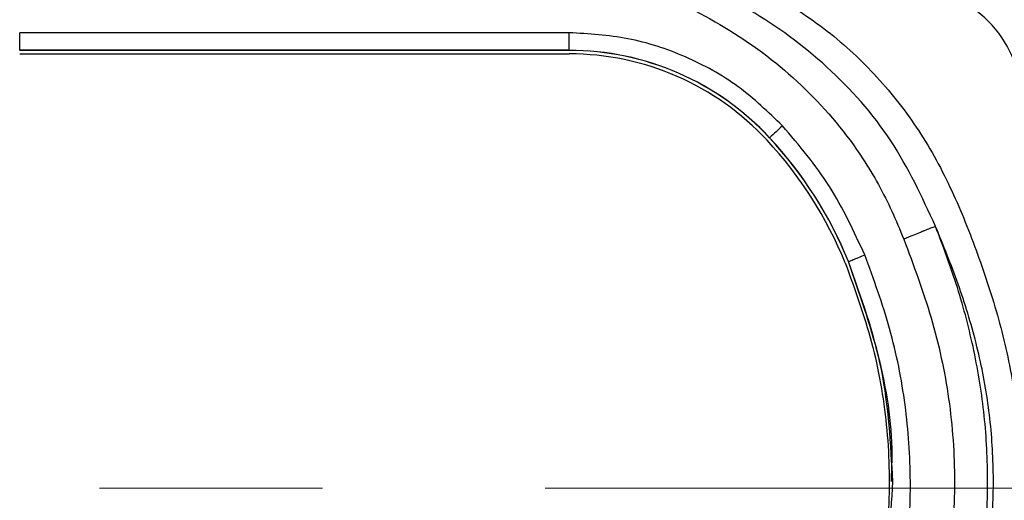
# Model space of a CAD drawing. Units: millimetres. Extents: x 50 to 2082, y 50 to 1435.
# Drawn here: x 766 to 822, y 737 to 764 of the extents above; entities that cross this region are included whole.
import ezdxf

# ---------------------------------------------------------------- set-up
doc = ezdxf.new("R2010")
doc.units = ezdxf.units.MM
doc.header["$LTSCALE"] = 5
doc.linetypes.add('CENTERX2', pattern=[20.32, 12.7, -2.54, 2.54, -2.54])
doc.styles.add('SLDTEXTSTYLE0', font='TXT', dxfattribs={"width": 0.75})
doc.dimstyles.new('SLDDIMSTYLE0', dxfattribs={"dimtxt": 17.5, "dimasz": 17.78, "dimexe": 0, "dimexo": 0.0625, "dimgap": 4.375, "dimtad": 1, "dimdec": 0, "dimrnd": 1e-09, "dimzin": 12, "dimdsep": 46, "dimtxsty": 'SLDTEXTSTYLE0', "dimsah": 1, "dimcen": 0.09, "dimadec": 0, "dimazin": 3, "dimtfac": 1, "dimtofl": 0, "dimtmove": 0, "dimatfit": 3, "dimfxl": 1, "dimfrac": 2, "dimtolj": 1, "dimtzin": 12, "dimarcsym": 0})

# ---------------------------------------------------------------- blocks, each defined once
blk = doc.blocks.new('_D')
at = {"color": 7, "linetype": 'Continuous', "lineweight": 0}
for p, q in [((395.897, 695.354), (395.897, 1112.754)), ((938.677, 736.569), (938.677, 1112.754)), ((938.677, 1107.754), (395.897, 1107.754))]:
    blk.add_line(p, q, dxfattribs=at)
at = {"color": 7, "linetype": 'Continuous', "lineweight": 18}
for points in [[(395.897, 1107.754), (413.677, 1105.849), (413.677, 1109.659)], [(938.677, 1107.754), (920.897, 1109.659), (920.897, 1105.849)]]:
    blk.add_solid(points, dxfattribs=at)
at = {"color": 7, "linetype": 'Continuous', "lineweight": 18, "insert": (647.891, 1130.313), "char_height": 17.5, "attachment_point": 1, "style": 'SLDTEXTSTYLE0'}
blk.add_mtext('543', dxfattribs=at)

msp = doc.modelspace()

# ---------------------------------------------------------------- linework, layer by layer
at = {"color": 7, "linetype": 'Continuous', "lineweight": 25}
for p, q in [((797.048, 763.727), (765.739, 763.727)), ((765.739, 762.723), (765.739, 763.727)), ((797.048, 762.723), (797.048, 763.727)), ((797.048, 762.723), (765.739, 762.723)), ((765.739, 762.723), (765.739, 762.72)), ((797.048, 762.72), (765.739, 762.72)), ((797.048, 762.72), (797.048, 762.723)), ((765.739, 762.521), (797.048, 762.521)), ((808.485, 757.733), (808.485, 757.73)), ((812.978, 750.673), (812.978, 750.669)), ((815.303, 738.126), (815.303, 738.128))]:
    msp.add_line(p, q, dxfattribs=at)
at = {"color": 7, "linetype": 'CENTERX2', "lineweight": 18}
msp.add_line((490.897, 737.754), (946.289, 737.754), dxfattribs=at)
at = {"color": 7, "linetype": 'Continuous', "lineweight": 25}
for centre, radius, start, end in [((816.394, 760.075), 7.987, 0.0002, 90.0002), ((797.048, 747.123), 15.6, 42.8539, 90), ((797.048, 747.119), 15.6, 42.8539, 90), ((797.048, 747.121), 15.4, 42.8539, 90), ((869.015, 693.596), 88.191, 132.69131, 133.34272), ((791.462, 741.94), 23.22, 22.0907, 42.8539), ((791.462, 741.937), 23.22, 22.0907, 42.8539), ((791.462, 741.938), 23.02, 22.0907, 42.8539)]:
    msp.add_arc(centre, radius, start, end, dxfattribs=at)
for points, knots in [([(816.394, 768.109), (816.707, 768.098), (817.437, 768.073), (818.462, 767.861), (819.682, 767.441), (820.881, 766.791), (822.107, 765.778), (823.077, 764.588), (824.102, 762.732), (824.276, 761.163), (824.394, 760.105)], [0, 0, 0, 0, 0.075046, 0.175146, 0.2499237, 0.3842307, 0.4996641, 0.628707, 0.7497944, 1, 1, 1, 1]), ([(817.94, 752.681), (817.166, 754.356), (815.61, 757.725), (811.891, 761.89), (807.452, 765.187), (804.104, 766.621), (802.437, 767.335)], [0, 0, 0, 0, 0.25061, 0.504133, 0.753037, 1, 1, 1, 1]), ([(801.912, 766.127), (803.468, 765.369), (806.566, 763.857), (810.639, 760.626), (813.23, 757.535), (814.699, 755.081), (815.472, 753.548), (815.909, 752.487), (816.128, 751.956)], [0, 0, 0, 0, 0.2512335, 0.500435, 0.7504851, 0.8330976, 0.9163357, 1, 1, 1, 1]), ([(808.334, 766.121), (809.437, 765.437), (811.639, 764.073), (814.031, 761.869), (815.721, 759.917), (816.866, 758.351), (817.889, 756.688), (819.068, 754.365), (820.286, 751.341), (821.52, 747.635), (822.422, 743.803), (822.639, 741.184), (822.748, 739.872)], [0, 0, 0, 0, 0.124845, 0.249159, 0.311417, 0.37341, 0.435621, 0.498972, 0.623555, 0.748321, 0.873896, 1, 1, 1, 1]), ([(822.749, 760.113), (822.725, 760.51), (822.679, 761.303), (822.195, 762.82), (821.069, 764.477), (819.056, 765.848), (817.484, 766.027), (816.697, 766.117)], [0, 0, 0, 0, 0.125556, 0.250443, 0.499372, 0.749294, 1, 1, 1, 1]), ([(809.218, 758.417), (808.403, 759.198), (806.756, 760.777), (803.729, 762.438), (800.452, 763.528), (798.175, 763.661), (797.048, 763.727)], [0, 0, 0, 0, 0.247336, 0.5, 0.752664, 1, 1, 1, 1]), ([(817.94, 752.681), (817.88, 752.659), (817.817, 752.635), (817.677, 752.581), (817.555, 752.532), (817.409, 752.473), (817.291, 752.426), (817.291, 752.426), (817.291, 752.426), (817.289, 752.425), (817.284, 752.423), (817.263, 752.415), (817.178, 752.38), (816.979, 752.3), (816.616, 752.153), (816.305, 752.027), (816.128, 751.956)], [0, 0, 0, 0, 0.242127, 0.251507, 0.318347, 0.499737, 0.499745, 0.499769, 0.499864, 0.500246, 0.501773, 0.507881, 0.532305, 0.629673, 0.788919, 1, 1, 1, 1]), ([(818.697, 725.42), (819.1, 726.523), (819.9, 728.713), (820.737, 732.119), (821.204, 735.588), (821.282, 739.095), (820.995, 742.597), (820.304, 746.047), (819.272, 749.417), (818.385, 751.591), (817.94, 752.681)], [0, 0, 0, 0, 0.125773, 0.249788, 0.374037, 0.498844, 0.623586, 0.748428, 0.873882, 1, 1, 1, 1]), ([(817.94, 723.561), (818.375, 724.718), (819.244, 727.032), (820.181, 730.641), (820.781, 734.344), (820.97, 738.112), (820.783, 741.883), (820.184, 745.591), (819.246, 749.206), (818.375, 751.524), (817.94, 752.681)], [0, 0, 0, 0, 0.123885, 0.24802, 0.373456, 0.499661, 0.625801, 0.751613, 0.875986, 1, 1, 1, 1]), ([(816.128, 751.956), (816.684, 750.469), (817.792, 747.506), (818.798, 742.855), (819.134, 738.119), (818.795, 733.387), (817.79, 728.742), (816.684, 725.785), (816.128, 724.299)], [0, 0, 0, 0, 0.167447, 0.333556, 0.500338, 0.667016, 0.832724, 1, 1, 1, 1]), ([(813.904, 725.202), (814.633, 727.3), (816.084, 731.482), (816.654, 737.391), (816.292, 742.525), (815.431, 746.88), (814.413, 749.662), (813.904, 751.053)], [0, 0, 0, 0, 0.250746, 0.499718, 0.664991, 0.832554, 1, 1, 1, 1]), ([(812.792, 750.595), (813.338, 749.094), (814.427, 746.095), (815.249, 741.364), (815.39, 736.303), (814.678, 730.967), (813.422, 727.423), (812.792, 725.647)], [0, 0, 0, 0, 0.187026, 0.373607, 0.560001, 0.779383, 1, 1, 1, 1]), ([(815.503, 738.123), (815.388, 740.272), (815.156, 744.578), (813.705, 748.639), (812.978, 750.673)], [0, 0, 0, 0, 0.498995, 1, 1, 1, 1]), ([(815.423, 738.136), (815.444, 738.644), (815.546, 741.035), (814.845, 745.319), (813.601, 748.883), (812.978, 750.669)], [0, 0, 0, 0, 0.118587, 0.558448, 1, 1, 1, 1]), ([(812.978, 725.574), (813.703, 727.611), (815.149, 731.673), (815.385, 735.977), (815.503, 738.123)], [0, 0, 0, 0, 0.5015625, 1, 1, 1, 1])]:
    msp.add_open_spline(points, degree=3, knots=knots, dxfattribs=at)
for points in [[(813.904, 751.053), (813.29, 752.387), (812.063, 755.055), (810.166, 757.297), (809.218, 758.417)], [(812.978, 750.673), (812.992, 750.679), (813.02, 750.692), (813.234, 750.78), (813.54, 750.905), (813.783, 751.004), (813.904, 751.053)]]:
    msp.add_open_spline(points, degree=3, dxfattribs=at)

# ---------------------------------------------------------------- dimensions: what is measured, and where the dimension line sits
at = {"color": 7, "linetype": 'Continuous', "lineweight": 18}
dim = msp.add_linear_dim(base=(395.897, 1107.754), p1=(938.677, 731.569), p2=(395.897, 690.354), dimstyle='SLDDIMSTYLE0', dxfattribs=at)
dim.commit()
dim.dimension.update_dxf_attribs({"geometry": '_D', "text_midpoint": (667.287, 1107.754), "dimtype": 160})

doc.saveas('drawing.dxf')
